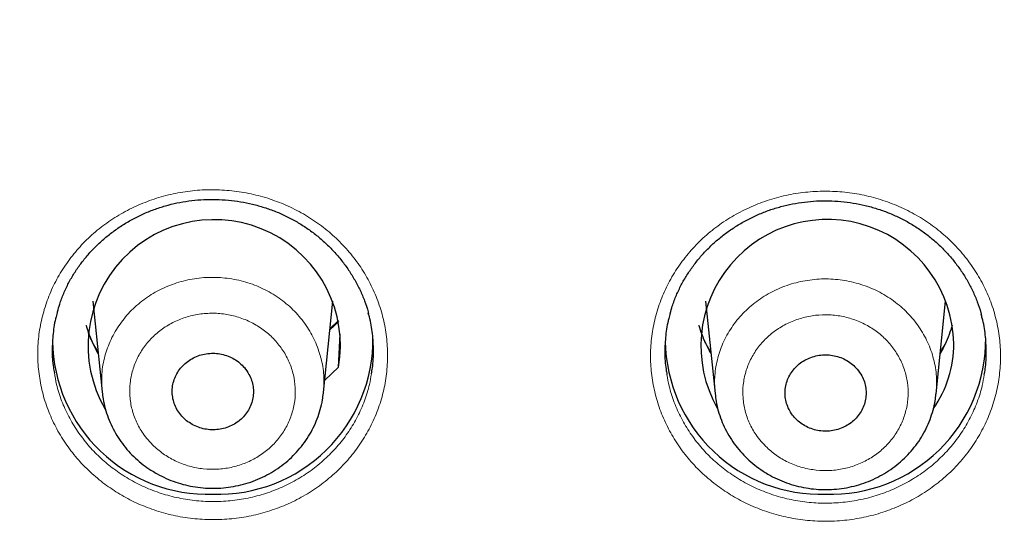
# Model space of a CAD drawing. Units: millimetres. Extents: x 8 to 2409, y 12 to 2330.
# Drawn here: x 998 to 1011, y 1921 to 1928 of the extents above; entities that cross this region are included whole.
import ezdxf

# ---------------------------------------------------------------- set-up
doc = ezdxf.new("R2010")
doc.units = ezdxf.units.MM

msp = doc.modelspace()

# ---------------------------------------------------------------- linework, layer by layer
at = {"color": 7, "linetype": 'Continuous', "lineweight": 30}
for p, q in [((998.654, 1923.814), (998.785, 1922.541)), ((1001.892, 1922.533), (1002.024, 1923.814)), ((1007.254, 1923.814), (1007.387, 1922.518)), ((1010.49, 1922.515), (1010.624, 1923.814)), ((1002.105, 1923.543), (1001.984, 1923.429)), ((1002.104, 1922.887), (1002.126, 1923.35)), ((1002.104, 1922.887), (1001.91, 1922.704)), ((1001.889, 1922.533), (1001.889, 1922.524)), ((1010.488, 1922.515), (1010.487, 1922.507))]:
    msp.add_line(p, q, dxfattribs=at)
at = {"color": 252, "linetype": 'Continuous', "lineweight": 0}
msp.add_line((1002.108, 1923.53), (1001.982, 1923.412), dxfattribs=at)
at = {"color": 252, "linetype": 'Continuous', "lineweight": 0, "flags": 128}
msp.add_lwpolyline([(1010.662, 1923.303), (1010.612, 1923.207), (1010.551, 1923.107)], dxfattribs=at)
at = {"color": 7, "linetype": 'Continuous', "lineweight": 30}
for centre, radius, start, end in [((1000.359, 1923.188), 1.771, 350.1949, 210.0736), ((1008.964, 1923.186), 1.775, 1.0437, 209.4907), ((1000.271, 1923.285), 2.182, 180.8763, 271.7932), ((1000.408, 1923.282), 2.179, 268.1765, 0.5303), ((1008.871, 1923.285), 2.182, 180.8926, 271.7929), ((1009.008, 1923.282), 2.179, 268.1772, 0.5011), ((1009.121, 1923.222), 1.618, 325.5046, 359.8679)]:
    msp.add_arc(centre, radius, start, end, dxfattribs=at)
at = {"color": 252, "linetype": 'Continuous', "lineweight": 0}
for centre, radius, start, end in [((1000.167, 1923.916), 1.665, 195.1898, 210.3039), ((1008.766, 1923.915), 1.663, 195.1828, 210.3109), ((1009.112, 1923.915), 1.663, 329.6891, 344.8172), ((1000.187, 1924.063), 1.746, 206.0201, 213.237), ((1008.787, 1924.063), 1.746, 205.9116, 213.2372)]:
    msp.add_arc(centre, radius, start, end, dxfattribs=at)
at = {"color": 7, "linetype": 'Continuous', "lineweight": 30}
for points, knots in [([(1064.9, 1924.39), (1064.869, 1924.597), (1064.8, 1925.059), (1064.677, 1925.775), (1064.534, 1926.539), (1064.377, 1927.3), (1064.208, 1928.059), (1064.027, 1928.815), (1063.832, 1929.568), (1063.625, 1930.319), (1063.406, 1931.066), (1063.174, 1931.81), (1062.929, 1932.551), (1062.672, 1933.287), (1062.403, 1934.02), (1062.121, 1934.749), (1061.828, 1935.473), (1061.522, 1936.193), (1061.204, 1936.908), (1060.874, 1937.619), (1060.532, 1938.324), (1060.179, 1939.025), (1059.813, 1939.72), (1059.436, 1940.409), (1059.048, 1941.093), (1058.648, 1941.771), (1058.237, 1942.443), (1057.814, 1943.109), (1057.381, 1943.768), (1056.936, 1944.421), (1056.48, 1945.067), (1056.014, 1945.707), (1055.537, 1946.339), (1055.049, 1946.964), (1054.551, 1947.582), (1054.043, 1948.192), (1053.524, 1948.795), (1052.996, 1949.39), (1052.457, 1949.977), (1051.909, 1950.556), (1051.351, 1951.127), (1050.783, 1951.689), (1050.206, 1952.243), (1049.62, 1952.788), (1049.025, 1953.325), (1048.421, 1953.852), (1047.808, 1954.371), (1047.186, 1954.88), (1046.556, 1955.38), (1045.918, 1955.871), (1045.271, 1956.352), (1044.617, 1956.823), (1043.954, 1957.285), (1043.284, 1957.736), (1042.607, 1958.178), (1041.922, 1958.61), (1041.23, 1959.031), (1040.531, 1959.442), (1039.825, 1959.842), (1039.112, 1960.232), (1038.393, 1960.612), (1037.668, 1960.98), (1036.937, 1961.338), (1036.199, 1961.685), (1035.456, 1962.021), (1034.708, 1962.345), (1033.954, 1962.659), (1033.194, 1962.961), (1032.43, 1963.252), (1031.661, 1963.532), (1030.888, 1963.8), (1030.11, 1964.057), (1029.328, 1964.302), (1028.542, 1964.535), (1027.752, 1964.757), (1026.958, 1964.967), (1026.161, 1965.165), (1025.361, 1965.351), (1024.557, 1965.525), (1023.751, 1965.688), (1022.943, 1965.838), (1022.131, 1965.976), (1021.318, 1966.102), (1020.503, 1966.216), (1019.685, 1966.318), (1018.866, 1966.408), (1018.046, 1966.486), (1017.225, 1966.551), (1016.402, 1966.604), (1015.579, 1966.645), (1014.755, 1966.674), (1013.931, 1966.69), (1013.107, 1966.694), (1012.282, 1966.686), (1011.458, 1966.666), (1010.635, 1966.633), (1009.811, 1966.588), (1008.989, 1966.531), (1008.168, 1966.462), (1007.348, 1966.381), (1006.53, 1966.287), (1005.713, 1966.181), (1004.899, 1966.063), (1004.086, 1965.933), (1003.275, 1965.791), (1002.467, 1965.637), (1001.662, 1965.471), (1000.86, 1965.293), (1000.06, 1965.103), (999.264, 1964.901), (998.472, 1964.687), (997.683, 1964.462), (996.898, 1964.224), (996.117, 1963.976), (995.341, 1963.715), (994.569, 1963.443), (993.801, 1963.16), (993.039, 1962.865), (992.281, 1962.559), (991.529, 1962.242), (990.782, 1961.914), (990.041, 1961.575), (989.305, 1961.224), (988.576, 1960.863), (987.852, 1960.491), (987.135, 1960.108), (986.425, 1959.715), (985.721, 1959.311), (985.024, 1958.896), (984.335, 1958.472), (983.652, 1958.037), (982.977, 1957.592), (982.309, 1957.137), (981.649, 1956.672), (980.997, 1956.198), (980.353, 1955.713), (979.717, 1955.22), (979.09, 1954.717), (978.471, 1954.204), (977.861, 1953.683), (977.259, 1953.152), (976.667, 1952.613), (976.084, 1952.065), (975.51, 1951.508), (974.945, 1950.943), (974.39, 1950.37), (973.845, 1949.788), (973.31, 1949.198), (972.784, 1948.601), (972.269, 1947.996), (971.764, 1947.383), (971.269, 1946.762), (970.785, 1946.135), (970.311, 1945.5), (969.848, 1944.858), (969.396, 1944.21), (968.955, 1943.555), (968.525, 1942.893), (968.106, 1942.226), (967.699, 1941.552), (967.302, 1940.872), (966.918, 1940.186), (966.544, 1939.494), (966.183, 1938.798), (965.833, 1938.096), (965.495, 1937.388), (965.169, 1936.676), (964.855, 1935.959), (964.553, 1935.238), (964.263, 1934.512), (963.986, 1933.782), (963.72, 1933.048), (963.467, 1932.31), (963.227, 1931.568), (962.999, 1930.823), (962.783, 1930.075), (962.581, 1929.323), (962.39, 1928.569), (962.213, 1927.812), (962.048, 1927.052), (961.896, 1926.29), (961.757, 1925.526), (961.653, 1924.906), (961.6, 1924.541), (961.584, 1924.432)], [0, 0, 0, 0, 0.004449, 0.009961, 0.015473, 0.020986, 0.026498, 0.032011, 0.037523, 0.043036, 0.048549, 0.054062, 0.059575, 0.065088, 0.070601, 0.076115, 0.081628, 0.087142, 0.092655, 0.098169, 0.103683, 0.109198, 0.114712, 0.120226, 0.125741, 0.131256, 0.136771, 0.142286, 0.147801, 0.153317, 0.158832, 0.164348, 0.169864, 0.17538, 0.180896, 0.186412, 0.191929, 0.197446, 0.202962, 0.208479, 0.213997, 0.219514, 0.225031, 0.230549, 0.236067, 0.241584, 0.247102, 0.252621, 0.258139, 0.263657, 0.269176, 0.274695, 0.280213, 0.285732, 0.291252, 0.296771, 0.30229, 0.307809, 0.313329, 0.318849, 0.324368, 0.329888, 0.335408, 0.340928, 0.346448, 0.351968, 0.357489, 0.363009, 0.36853, 0.37405, 0.379571, 0.385091, 0.390612, 0.396133, 0.401654, 0.407175, 0.412696, 0.418217, 0.423738, 0.429259, 0.43478, 0.440301, 0.445823, 0.451344, 0.456865, 0.462387, 0.467908, 0.473429, 0.478951, 0.484472, 0.489994, 0.495515, 0.501037, 0.506558, 0.51208, 0.517601, 0.523122, 0.528644, 0.534165, 0.539687, 0.545208, 0.55073, 0.556251, 0.561772, 0.567294, 0.572815, 0.578336, 0.583858, 0.589379, 0.5949, 0.600421, 0.605942, 0.611463, 0.616984, 0.622505, 0.628026, 0.633547, 0.639067, 0.644588, 0.650109, 0.655629, 0.661149, 0.66667, 0.67219, 0.67771, 0.68323, 0.68875, 0.69427, 0.69979, 0.70531, 0.710829, 0.716349, 0.721868, 0.727387, 0.732906, 0.738425, 0.743944, 0.749463, 0.754981, 0.7605, 0.766018, 0.771536, 0.777054, 0.782572, 0.78809, 0.793608, 0.799125, 0.804642, 0.81016, 0.815677, 0.821193, 0.82671, 0.832227, 0.837743, 0.843259, 0.848775, 0.854291, 0.859807, 0.865322, 0.870838, 0.876353, 0.881868, 0.887383, 0.892898, 0.898412, 0.903927, 0.909441, 0.914955, 0.920469, 0.925983, 0.931497, 0.93701, 0.942524, 0.948037, 0.95355, 0.959064, 0.964577, 0.970089, 0.975602, 0.981115, 0.986628, 0.99214, 0.997653, 1, 1, 1, 1]), ([(963.989, 1922.895), (963.993, 1922.91), (964.062, 1923.173), (964.206, 1923.68), (964.423, 1924.416), (964.654, 1925.149), (964.898, 1925.878), (965.153, 1926.603), (965.422, 1927.324), (965.702, 1928.041), (965.994, 1928.754), (966.299, 1929.462), (966.616, 1930.165), (966.944, 1930.864), (967.285, 1931.558), (967.637, 1932.246), (968.001, 1932.929), (968.376, 1933.607), (968.763, 1934.279), (969.161, 1934.945), (969.571, 1935.604), (969.992, 1936.258), (970.424, 1936.905), (970.867, 1937.546), (971.321, 1938.179), (971.785, 1938.806), (972.26, 1939.426), (972.746, 1940.039), (973.242, 1940.644), (973.748, 1941.242), (974.265, 1941.832), (974.791, 1942.414), (975.327, 1942.988), (975.873, 1943.554), (976.428, 1944.112), (976.993, 1944.661), (977.568, 1945.202), (978.151, 1945.734), (978.743, 1946.257), (979.345, 1946.772), (979.954, 1947.277), (980.573, 1947.773), (981.2, 1948.259), (981.834, 1948.736), (982.478, 1949.204), (983.128, 1949.661), (983.787, 1950.109), (984.453, 1950.547), (985.127, 1950.975), (985.807, 1951.393), (986.495, 1951.8), (987.19, 1952.197), (987.891, 1952.583), (988.599, 1952.959), (989.313, 1953.324), (990.033, 1953.679), (990.759, 1954.022), (991.491, 1954.355), (992.229, 1954.676), (992.972, 1954.987), (993.72, 1955.286), (994.473, 1955.574), (995.231, 1955.85), (995.993, 1956.115), (996.76, 1956.369), (997.531, 1956.611), (998.306, 1956.841), (999.085, 1957.06), (999.868, 1957.267), (1000.654, 1957.462), (1001.443, 1957.646), (1002.236, 1957.817), (1003.031, 1957.976), (1003.828, 1958.124), (1004.629, 1958.259), (1005.431, 1958.383), (1006.235, 1958.494), (1007.041, 1958.594), (1007.849, 1958.681), (1008.658, 1958.756), (1009.468, 1958.818), (1010.28, 1958.869), (1011.092, 1958.907), (1011.904, 1958.934), (1012.717, 1958.948), (1013.53, 1958.949), (1014.343, 1958.939), (1015.156, 1958.916), (1015.968, 1958.881), (1016.779, 1958.834), (1017.59, 1958.775), (1018.399, 1958.703), (1019.208, 1958.62), (1020.014, 1958.524), (1020.819, 1958.416), (1021.622, 1958.296), (1022.423, 1958.164), (1023.221, 1958.02), (1024.017, 1957.863), (1024.81, 1957.695), (1025.6, 1957.515), (1026.387, 1957.324), (1027.171, 1957.12), (1027.951, 1956.905), (1028.727, 1956.677), (1029.499, 1956.439), (1030.268, 1956.188), (1031.031, 1955.927), (1031.791, 1955.653), (1032.545, 1955.369), (1033.294, 1955.073), (1034.039, 1954.766), (1034.778, 1954.447), (1035.511, 1954.118), (1036.239, 1953.777), (1036.961, 1953.426), (1037.677, 1953.064), (1038.387, 1952.691), (1039.09, 1952.308), (1039.786, 1951.914), (1040.476, 1951.509), (1041.159, 1951.094), (1041.834, 1950.669), (1042.503, 1950.234), (1043.163, 1949.789), (1043.816, 1949.334), (1044.462, 1948.87), (1045.099, 1948.395), (1045.728, 1947.912), (1046.349, 1947.418), (1046.961, 1946.916), (1047.565, 1946.404), (1048.16, 1945.883), (1048.745, 1945.354), (1049.322, 1944.816), (1049.89, 1944.269), (1050.448, 1943.713), (1050.997, 1943.15), (1051.536, 1942.578), (1052.065, 1941.998), (1052.584, 1941.41), (1053.093, 1940.815), (1053.592, 1940.211), (1054.081, 1939.601), (1054.559, 1938.983), (1055.026, 1938.358), (1055.483, 1937.726), (1055.929, 1937.088), (1056.364, 1936.442), (1056.788, 1935.791), (1057.201, 1935.133), (1057.603, 1934.468), (1057.993, 1933.798), (1058.372, 1933.122), (1058.739, 1932.441), (1059.094, 1931.754), (1059.438, 1931.062), (1059.77, 1930.365), (1060.09, 1929.662), (1060.398, 1928.955), (1060.694, 1928.244), (1060.978, 1927.528), (1061.249, 1926.808), (1061.508, 1926.084), (1061.755, 1925.356), (1061.99, 1924.625), (1062.211, 1923.89), (1062.4, 1923.23), (1062.509, 1922.815), (1062.553, 1922.646)], [0, 0, 0, 0, 0.000377, 0.006412, 0.012446, 0.018481, 0.024515, 0.03055, 0.036584, 0.042619, 0.048653, 0.054688, 0.060722, 0.066756, 0.072791, 0.078825, 0.084859, 0.090893, 0.096928, 0.102962, 0.108996, 0.11503, 0.121064, 0.127098, 0.133132, 0.139166, 0.1452, 0.151234, 0.157267, 0.163301, 0.169335, 0.175369, 0.181402, 0.187436, 0.193469, 0.199503, 0.205537, 0.21157, 0.217603, 0.223637, 0.22967, 0.235704, 0.241737, 0.24777, 0.253804, 0.259837, 0.26587, 0.271903, 0.277936, 0.283969, 0.290003, 0.296036, 0.302069, 0.308102, 0.314135, 0.320168, 0.326201, 0.332234, 0.338266, 0.344299, 0.350332, 0.356365, 0.362398, 0.368431, 0.374464, 0.380496, 0.386529, 0.392562, 0.398595, 0.404627, 0.41066, 0.416693, 0.422726, 0.428758, 0.434791, 0.440824, 0.446856, 0.452889, 0.458922, 0.464954, 0.470987, 0.47702, 0.483052, 0.489085, 0.495117, 0.50115, 0.507183, 0.513215, 0.519248, 0.525281, 0.531313, 0.537346, 0.543379, 0.549411, 0.555444, 0.561477, 0.567509, 0.573542, 0.579575, 0.585607, 0.59164, 0.597673, 0.603705, 0.609738, 0.615771, 0.621803, 0.627836, 0.633869, 0.639902, 0.645935, 0.651967, 0.658, 0.664033, 0.670066, 0.676099, 0.682132, 0.688165, 0.694198, 0.70023, 0.706263, 0.712296, 0.718329, 0.724363, 0.730396, 0.736429, 0.742462, 0.748495, 0.754528, 0.760561, 0.766595, 0.772628, 0.778661, 0.784695, 0.790728, 0.796761, 0.802795, 0.808828, 0.814862, 0.820895, 0.826929, 0.832962, 0.838996, 0.84503, 0.851063, 0.857097, 0.863131, 0.869165, 0.875199, 0.881233, 0.887267, 0.893301, 0.899335, 0.905369, 0.911403, 0.917437, 0.923471, 0.929505, 0.935539, 0.941574, 0.947608, 0.953642, 0.959677, 0.965711, 0.971745, 0.97778, 0.983814, 0.989849, 0.995884, 1, 1, 1, 1]), ([(998.16, 1923.668), (998.169, 1923.703), (998.193, 1923.79), (998.245, 1923.924), (998.313, 1924.069), (998.393, 1924.208), (998.484, 1924.34), (998.586, 1924.467), (998.699, 1924.587), (998.822, 1924.7), (998.954, 1924.804), (999.095, 1924.899), (999.242, 1924.983), (999.395, 1925.056), (999.553, 1925.117), (999.713, 1925.166), (999.877, 1925.203), (1000.044, 1925.229), (1000.214, 1925.243), (1000.385, 1925.245), (1000.557, 1925.235), (1000.728, 1925.213), (1000.896, 1925.178), (1001.061, 1925.132), (1001.221, 1925.075), (1001.375, 1925.007), (1001.522, 1924.928), (1001.662, 1924.839), (1001.796, 1924.74), (1001.922, 1924.631), (1002.04, 1924.513), (1002.148, 1924.386), (1002.246, 1924.253), (1002.332, 1924.113), (1002.408, 1923.968), (1002.469, 1923.819), (1002.508, 1923.709), (1002.522, 1923.649), (1002.523, 1923.641)], [0, 0, 0, 0, 0.019457, 0.048351, 0.076896, 0.105114, 0.133363, 0.161961, 0.190794, 0.219796, 0.248893, 0.277994, 0.307005, 0.335859, 0.364507, 0.392916, 0.421101, 0.449475, 0.478038, 0.50676, 0.535594, 0.564489, 0.593371, 0.622179, 0.650869, 0.679408, 0.707719, 0.736053, 0.764611, 0.79336, 0.822254, 0.851239, 0.880255, 0.90923, 0.938119, 0.966893, 0.995478, 1, 1, 1, 1]), ([(1006.759, 1923.642), (1006.768, 1923.676), (1006.791, 1923.763), (1006.843, 1923.897), (1006.911, 1924.042), (1006.991, 1924.181), (1007.082, 1924.314), (1007.184, 1924.441), (1007.297, 1924.562), (1007.42, 1924.675), (1007.552, 1924.78), (1007.693, 1924.875), (1007.84, 1924.959), (1007.993, 1925.033), (1008.15, 1925.094), (1008.311, 1925.144), (1008.475, 1925.182), (1008.642, 1925.208), (1008.812, 1925.223), (1008.983, 1925.225), (1009.155, 1925.215), (1009.326, 1925.194), (1009.494, 1925.16), (1009.659, 1925.115), (1009.819, 1925.058), (1009.973, 1924.99), (1010.12, 1924.912), (1010.261, 1924.823), (1010.395, 1924.724), (1010.521, 1924.616), (1010.639, 1924.498), (1010.747, 1924.372), (1010.845, 1924.239), (1010.932, 1924.1), (1011.007, 1923.955), (1011.069, 1923.806), (1011.108, 1923.696), (1011.122, 1923.635), (1011.124, 1923.626)], [0, 0, 0, 0, 0.019229, 0.048119, 0.076659, 0.104873, 0.133113, 0.161704, 0.190529, 0.219524, 0.248613, 0.277708, 0.306712, 0.33556, 0.364204, 0.392608, 0.420788, 0.449155, 0.477711, 0.506427, 0.535256, 0.564144, 0.593022, 0.621826, 0.650512, 0.679048, 0.707356, 0.735685, 0.764238, 0.792983, 0.821875, 0.850859, 0.879875, 0.90885, 0.937741, 0.966517, 0.995105, 1, 1, 1, 1]), ([(998.161, 1923.673), (998.153, 1923.647), (998.121, 1923.545), (998.094, 1923.36), (998.081, 1923.122), (998.089, 1922.937), (998.11, 1922.835), (998.115, 1922.811)], [0, 0, 0, 0, 0.091216, 0.366653, 0.641214, 0.915804, 1, 1, 1, 1]), ([(1002.564, 1922.795), (1002.57, 1922.823), (1002.59, 1922.93), (1002.598, 1923.12), (1002.583, 1923.358), (1002.556, 1923.535), (1002.527, 1923.628), (1002.521, 1923.645)], [0, 0, 0, 0, 0.1014169, 0.3808537, 0.6594026, 0.9379846, 1, 1, 1, 1]), ([(1006.759, 1923.646), (1006.752, 1923.621), (1006.72, 1923.519), (1006.692, 1923.335), (1006.679, 1923.096), (1006.688, 1922.911), (1006.708, 1922.808), (1006.713, 1922.783)], [0, 0, 0, 0, 0.089999, 0.365282, 0.639691, 0.914119, 1, 1, 1, 1]), ([(1011.165, 1922.779), (1011.17, 1922.808), (1011.191, 1922.914), (1011.198, 1923.103), (1011.184, 1923.342), (1011.157, 1923.519), (1011.127, 1923.613), (1011.122, 1923.63)], [0, 0, 0, 0, 0.100021, 0.379409, 0.657909, 0.936428, 1, 1, 1, 1]), ([(998.728, 1923.089), (998.724, 1923.096), (998.694, 1923.143), (998.649, 1923.237), (998.597, 1923.359), (998.574, 1923.439), (998.564, 1923.474)], [0, 0, 0, 0, 0.053835, 0.396629, 0.740199, 1, 1, 1, 1]), ([(1007.329, 1923.088), (1007.306, 1923.129), (1007.259, 1923.212), (1007.205, 1923.34), (1007.178, 1923.428), (1007.165, 1923.47)], [0, 0, 0, 0, 0.335818, 0.681777, 1, 1, 1, 1]), ([(1010.714, 1923.478), (1010.708, 1923.456), (1010.69, 1923.388), (1010.646, 1923.277), (1010.597, 1923.169), (1010.561, 1923.109), (1010.549, 1923.091)], [0, 0, 0, 0, 0.162441, 0.505982, 0.848955, 1, 1, 1, 1]), ([(1000.782, 1922.882), (1000.761, 1922.904), (1000.718, 1922.949), (1000.64, 1923.003), (1000.554, 1923.045), (1000.463, 1923.072), (1000.367, 1923.085), (1000.271, 1923.082), (1000.176, 1923.064), (1000.086, 1923.031), (1000.003, 1922.984), (999.931, 1922.925), (999.869, 1922.855), (999.821, 1922.777), (999.787, 1922.692), (999.769, 1922.603), (999.768, 1922.511), (999.782, 1922.422), (999.813, 1922.335), (999.858, 1922.255), (999.917, 1922.182), (999.988, 1922.121), (1000.069, 1922.071), (1000.157, 1922.034), (1000.251, 1922.013), (1000.347, 1922.006), (1000.443, 1922.015), (1000.536, 1922.038), (1000.624, 1922.076), (1000.703, 1922.128), (1000.772, 1922.191), (1000.828, 1922.264), (1000.871, 1922.346), (1000.899, 1922.433), (1000.911, 1922.523), (1000.906, 1922.614), (1000.885, 1922.703), (1000.847, 1922.795), (1000.805, 1922.851), (1000.782, 1922.882)], [0, 0, 0, 0, 0.026468, 0.053703, 0.080171, 0.107406, 0.133873, 0.161107, 0.187571, 0.214803, 0.241265, 0.268494, 0.294954, 0.322181, 0.348641, 0.375868, 0.40233, 0.429559, 0.456023, 0.483255, 0.509722, 0.536956, 0.563424, 0.59066, 0.617127, 0.644362, 0.670827, 0.69806, 0.724522, 0.751752, 0.778212, 0.80544, 0.8319, 0.859127, 0.885588, 0.912816, 0.93928, 0.96651, 1, 1, 1, 1]), ([(1009.381, 1922.862), (1009.36, 1922.884), (1009.318, 1922.929), (1009.24, 1922.983), (1009.154, 1923.024), (1009.063, 1923.051), (1008.967, 1923.064), (1008.871, 1923.061), (1008.777, 1923.042), (1008.687, 1923.009), (1008.604, 1922.963), (1008.532, 1922.904), (1008.47, 1922.834), (1008.422, 1922.756), (1008.388, 1922.67), (1008.371, 1922.581), (1008.369, 1922.49), (1008.383, 1922.401), (1008.414, 1922.314), (1008.458, 1922.234), (1008.518, 1922.162), (1008.588, 1922.101), (1008.669, 1922.051), (1008.757, 1922.015), (1008.851, 1921.993), (1008.946, 1921.987), (1009.043, 1921.995), (1009.135, 1922.019), (1009.223, 1922.058), (1009.302, 1922.109), (1009.371, 1922.172), (1009.427, 1922.245), (1009.47, 1922.327), (1009.498, 1922.413), (1009.51, 1922.504), (1009.505, 1922.594), (1009.485, 1922.683), (1009.447, 1922.775), (1009.405, 1922.831), (1009.381, 1922.862)], [0, 0, 0, 0, 0.0264646, 0.0536967, 0.0801613, 0.1073935, 0.133857, 0.161088, 0.1875502, 0.2147797, 0.2412413, 0.2684702, 0.2949321, 0.3221614, 0.3486246, 0.3758551, 0.4023198, 0.4295519, 0.4560178, 0.4832511, 0.5097172, 0.5369509, 0.5634163, 0.5906493, 0.6171133, 0.6443448, 0.6708073, 0.6980373, 0.7244989, 0.7517279, 0.7781896, 0.8054187, 0.8318814, 0.8591115, 0.8855757, 0.9128073, 0.9392729, 0.966506, 1, 1, 1, 1]), ([(998.786, 1922.539), (998.79, 1922.507), (998.798, 1922.428), (998.827, 1922.307), (998.869, 1922.176), (998.923, 1922.05), (998.99, 1921.929), (999.067, 1921.814), (999.155, 1921.707), (999.253, 1921.608), (999.358, 1921.519), (999.438, 1921.463), (999.481, 1921.435), (999.486, 1921.432)], [0, 0, 0, 0, 0.073529, 0.175659, 0.277714, 0.378624, 0.480309, 0.582927, 0.685079, 0.786393, 0.889023, 0.985919, 1, 1, 1, 1]), ([(999.486, 1921.432), (999.511, 1921.417), (999.575, 1921.379), (999.685, 1921.325), (999.817, 1921.272), (999.955, 1921.232), (1000.095, 1921.205), (1000.237, 1921.189), (1000.38, 1921.186), (1000.523, 1921.195), (1000.664, 1921.218), (1000.803, 1921.252), (1000.938, 1921.298), (1001.068, 1921.357), (1001.192, 1921.426), (1001.308, 1921.506), (1001.417, 1921.596), (1001.516, 1921.695), (1001.605, 1921.802), (1001.684, 1921.916), (1001.751, 1922.037), (1001.806, 1922.163), (1001.849, 1922.294), (1001.878, 1922.414), (1001.886, 1922.492), (1001.89, 1922.523)], [0, 0, 0, 0, 0.0268425, 0.0713915, 0.1163876, 0.1616161, 0.2064069, 0.2511346, 0.2963949, 0.3416678, 0.3863833, 0.4313589, 0.4767145, 0.5218081, 0.5664382, 0.6114774, 0.6566826, 0.7013324, 0.7457789, 0.7907014, 0.8355596, 0.8797346, 0.9241053, 0.9688295, 1, 1, 1, 1]), ([(1007.388, 1922.515), (1007.393, 1922.48), (1007.402, 1922.399), (1007.431, 1922.275), (1007.475, 1922.144), (1007.53, 1922.019), (1007.597, 1921.899), (1007.676, 1921.784), (1007.765, 1921.678), (1007.863, 1921.58), (1007.971, 1921.489), (1008.051, 1921.436), (1008.092, 1921.409)], [0, 0, 0, 0, 0.079933, 0.1819275, 0.2837727, 0.3845179, 0.4860794, 0.5885287, 0.690429, 0.7915572, 0.8940425, 1, 1, 1, 1]), ([(1008.092, 1921.409), (1008.116, 1921.395), (1008.18, 1921.357), (1008.29, 1921.303), (1008.423, 1921.252), (1008.56, 1921.212), (1008.7, 1921.185), (1008.842, 1921.17), (1008.985, 1921.168), (1009.128, 1921.178), (1009.269, 1921.201), (1009.408, 1921.236), (1009.543, 1921.283), (1009.672, 1921.342), (1009.795, 1921.412), (1009.912, 1921.492), (1010.02, 1921.583), (1010.118, 1921.682), (1010.207, 1921.789), (1010.285, 1921.904), (1010.352, 1922.026), (1010.407, 1922.152), (1010.449, 1922.283), (1010.477, 1922.401), (1010.485, 1922.477), (1010.488, 1922.507)], [0, 0, 0, 0, 0.026903, 0.07152, 0.116586, 0.161886, 0.206745, 0.251548, 0.296886, 0.342235, 0.38703, 0.43209, 0.47753, 0.522706, 0.567422, 0.612555, 0.657852, 0.702585, 0.747133, 0.792155, 0.837106, 0.881372, 0.925845, 0.970663, 1, 1, 1, 1])]:
    msp.add_open_spline(points, degree=3, knots=knots, dxfattribs=at)
at = {"color": 252, "linetype": 'Continuous', "lineweight": 0}
for points, knots in [([(998.797, 1921.265), (998.727, 1921.322), (998.588, 1921.436), (998.406, 1921.633), (998.247, 1921.847), (998.115, 1922.077), (998.01, 1922.319), (997.935, 1922.57), (997.891, 1922.828), (997.877, 1923.088), (997.894, 1923.349), (997.943, 1923.605), (998.022, 1923.855), (998.129, 1924.095), (998.265, 1924.321), (998.427, 1924.532), (998.613, 1924.725), (998.821, 1924.896), (999.048, 1925.044), (999.291, 1925.167), (999.548, 1925.264), (999.814, 1925.332), (1000.087, 1925.373), (1000.363, 1925.383), (1000.639, 1925.365), (1000.911, 1925.318), (1001.176, 1925.241), (1001.43, 1925.138), (1001.671, 1925.008), (1001.894, 1924.854), (1002.098, 1924.677), (1002.28, 1924.48), (1002.437, 1924.264), (1002.567, 1924.034), (1002.67, 1923.791), (1002.743, 1923.539), (1002.785, 1923.281), (1002.797, 1923.021), (1002.777, 1922.761), (1002.727, 1922.504), (1002.647, 1922.255), (1002.537, 1922.016), (1002.399, 1921.79), (1002.236, 1921.58), (1002.048, 1921.39), (1001.839, 1921.22), (1001.611, 1921.073), (1001.367, 1920.952), (1001.11, 1920.857), (1000.843, 1920.79), (1000.57, 1920.752), (1000.294, 1920.743), (1000.018, 1920.763), (999.746, 1920.812), (999.482, 1920.89), (999.234, 1920.993), (999.003, 1921.117), (998.866, 1921.216), (998.797, 1921.265)], [0, 0, 0, 0, 0.017882, 0.03582, 0.053702, 0.071584, 0.089523, 0.107405, 0.125286, 0.143224, 0.161105, 0.178984, 0.19692, 0.2148, 0.232677, 0.250611, 0.268489, 0.286365, 0.304298, 0.322174, 0.34005, 0.357983, 0.375859, 0.393736, 0.41167, 0.429548, 0.447427, 0.465363, 0.483242, 0.501124, 0.519062, 0.536943, 0.554825, 0.572764, 0.590646, 0.608527, 0.626466, 0.644347, 0.662227, 0.680164, 0.698044, 0.715922, 0.733857, 0.751735, 0.769611, 0.787544, 0.80542, 0.823296, 0.841229, 0.859105, 0.876982, 0.894916, 0.912792, 0.930671, 0.948607, 0.966485, 0.983243, 1, 1, 1, 1]), ([(1007.397, 1921.24), (1007.327, 1921.297), (1007.187, 1921.411), (1007.005, 1921.608), (1006.846, 1921.821), (1006.714, 1922.051), (1006.61, 1922.293), (1006.535, 1922.544), (1006.491, 1922.802), (1006.477, 1923.062), (1006.495, 1923.323), (1006.544, 1923.58), (1006.622, 1923.83), (1006.73, 1924.07), (1006.866, 1924.297), (1007.028, 1924.508), (1007.214, 1924.701), (1007.422, 1924.873), (1007.65, 1925.021), (1007.893, 1925.145), (1008.15, 1925.242), (1008.416, 1925.311), (1008.689, 1925.352), (1008.966, 1925.363), (1009.242, 1925.345), (1009.514, 1925.299), (1009.779, 1925.223), (1010.033, 1925.12), (1010.273, 1924.991), (1010.497, 1924.837), (1010.701, 1924.66), (1010.883, 1924.463), (1011.039, 1924.248), (1011.17, 1924.018), (1011.273, 1923.775), (1011.345, 1923.523), (1011.388, 1923.265), (1011.399, 1923.005), (1011.379, 1922.744), (1011.329, 1922.488), (1011.249, 1922.238), (1011.138, 1921.999), (1011.001, 1921.773), (1010.837, 1921.562), (1010.649, 1921.371), (1010.44, 1921.201), (1010.212, 1921.053), (1009.968, 1920.932), (1009.71, 1920.836), (1009.443, 1920.769), (1009.17, 1920.73), (1008.893, 1920.721), (1008.617, 1920.74), (1008.346, 1920.789), (1008.081, 1920.866), (1007.833, 1920.969), (1007.603, 1921.093), (1007.465, 1921.191), (1007.397, 1921.24)], [0, 0, 0, 0, 0.0178803, 0.0358175, 0.0536978, 0.071578, 0.0895153, 0.1073955, 0.1252761, 0.1432137, 0.1610943, 0.1789747, 0.1969121, 0.2147925, 0.232672, 0.2506086, 0.2684881, 0.2863665, 0.3043019, 0.3221803, 0.3400578, 0.3579923, 0.3758698, 0.3937471, 0.4116813, 0.4295585, 0.4474362, 0.4653709, 0.4832485, 0.5011272, 0.5190629, 0.5369416, 0.5548213, 0.5727581, 0.5906379, 0.6085184, 0.6264559, 0.6443364, 0.662217, 0.6801545, 0.698035, 0.7159149, 0.7338518, 0.7517316, 0.7696104, 0.7875462, 0.8054249, 0.8233026, 0.8412374, 0.8591151, 0.8769924, 0.8949266, 0.9128038, 0.9306813, 0.9486157, 0.9664932, 0.9832466, 1, 1, 1, 1]), ([(998.786, 1922.539), (998.782, 1922.615), (998.771, 1922.774), (998.81, 1923.013), (998.891, 1923.251), (999.012, 1923.47), (999.172, 1923.669), (999.364, 1923.839), (999.585, 1923.976), (999.826, 1924.076), (1000.083, 1924.137), (1000.345, 1924.156), (1000.609, 1924.133), (1000.864, 1924.069), (1001.106, 1923.965), (1001.323, 1923.826), (1001.515, 1923.652), (1001.672, 1923.453), (1001.792, 1923.229), (1001.869, 1922.992), (1001.906, 1922.757), (1001.895, 1922.604), (1001.889, 1922.533)], [0, 0, 0, 0, 0.0459926, 0.0972939, 0.1471463, 0.1984447, 0.2482946, 0.2995902, 0.3494389, 0.4007331, 0.4505824, 0.5018772, 0.5517287, 0.6030258, 0.6528802, 0.7041803, 0.7540369, 0.8053394, 0.8551967, 0.9064999, 0.9563559, 1, 1, 1, 1]), ([(1007.389, 1922.515), (1007.384, 1922.591), (1007.374, 1922.75), (1007.413, 1922.99), (1007.493, 1923.228), (1007.614, 1923.447), (1007.774, 1923.646), (1007.966, 1923.815), (1008.187, 1923.953), (1008.427, 1924.053), (1008.684, 1924.114), (1008.946, 1924.134), (1009.21, 1924.111), (1009.464, 1924.048), (1009.705, 1923.944), (1009.923, 1923.805), (1010.114, 1923.632), (1010.271, 1923.433), (1010.391, 1923.211), (1010.468, 1922.974), (1010.504, 1922.739), (1010.493, 1922.586), (1010.488, 1922.515)], [0, 0, 0, 0, 0.046285, 0.097575, 0.147418, 0.198706, 0.248548, 0.299835, 0.349675, 0.40096, 0.450799, 0.502083, 0.551922, 0.603206, 0.653046, 0.704331, 0.754173, 0.80546, 0.855303, 0.906591, 0.956434, 1, 1, 1, 1]), ([(999.513, 1921.778), (999.561, 1921.737), (999.658, 1921.654), (999.829, 1921.56), (1000.012, 1921.493), (1000.205, 1921.456), (1000.402, 1921.451), (1000.596, 1921.476), (1000.784, 1921.533), (1000.958, 1921.617), (1001.115, 1921.729), (1001.25, 1921.863), (1001.358, 1922.018), (1001.438, 1922.187), (1001.486, 1922.367), (1001.502, 1922.552), (1001.484, 1922.736), (1001.434, 1922.916), (1001.352, 1923.085), (1001.242, 1923.239), (1001.106, 1923.373), (1000.948, 1923.484), (1000.772, 1923.569), (1000.585, 1923.624), (1000.39, 1923.649), (1000.193, 1923.643), (1000.001, 1923.606), (999.818, 1923.539), (999.649, 1923.444), (999.5, 1923.323), (999.375, 1923.18), (999.277, 1923.02), (999.209, 1922.846), (999.173, 1922.664), (999.17, 1922.479), (999.2, 1922.295), (999.262, 1922.12), (999.361, 1921.94), (999.458, 1921.836), (999.513, 1921.778)], [0, 0, 0, 0, 0.026851, 0.053702, 0.080553, 0.107404, 0.134254, 0.161104, 0.187951, 0.214798, 0.241643, 0.268488, 0.295331, 0.322174, 0.349018, 0.375862, 0.402708, 0.429554, 0.456403, 0.483252, 0.510103, 0.536954, 0.563806, 0.590658, 0.617508, 0.644359, 0.671207, 0.698055, 0.7249, 0.751745, 0.778589, 0.805432, 0.832276, 0.859119, 0.885965, 0.91281, 0.939658, 0.966506, 1, 1, 1, 1]), ([(1008.117, 1921.758), (1008.165, 1921.716), (1008.262, 1921.634), (1008.432, 1921.54), (1008.615, 1921.474), (1008.808, 1921.438), (1009.004, 1921.433), (1009.199, 1921.458), (1009.385, 1921.515), (1009.56, 1921.6), (1009.716, 1921.712), (1009.851, 1921.846), (1009.959, 1922.001), (1010.039, 1922.17), (1010.087, 1922.349), (1010.103, 1922.534), (1010.085, 1922.718), (1010.035, 1922.897), (1009.953, 1923.066), (1009.844, 1923.219), (1009.708, 1923.353), (1009.55, 1923.464), (1009.375, 1923.547), (1009.188, 1923.603), (1008.993, 1923.627), (1008.797, 1923.621), (1008.605, 1923.583), (1008.422, 1923.516), (1008.254, 1923.42), (1008.105, 1923.3), (1007.98, 1923.157), (1007.882, 1922.997), (1007.814, 1922.823), (1007.778, 1922.641), (1007.775, 1922.456), (1007.805, 1922.273), (1007.867, 1922.098), (1007.965, 1921.919), (1008.063, 1921.815), (1008.117, 1921.758)], [0, 0, 0, 0, 0.026848, 0.053696, 0.080543, 0.107391, 0.134238, 0.161085, 0.18793, 0.214776, 0.241621, 0.268466, 0.295312, 0.322158, 0.349005, 0.375853, 0.402701, 0.42955, 0.4564, 0.48325, 0.510099, 0.536949, 0.563798, 0.590647, 0.617494, 0.644341, 0.671187, 0.698033, 0.724878, 0.751723, 0.778569, 0.805414, 0.832261, 0.859108, 0.885956, 0.912805, 0.939654, 0.966504, 1, 1, 1, 1]), ([(998.115, 1922.811), (998.124, 1922.756), (998.146, 1922.622), (998.213, 1922.416), (998.312, 1922.195), (998.437, 1921.986), (998.583, 1921.795), (998.745, 1921.623), (998.865, 1921.526), (998.925, 1921.477)], [0, 0, 0, 0, 0.105937, 0.258023, 0.41013, 0.562721, 0.714828, 0.857414, 1, 1, 1, 1]), ([(998.925, 1921.477), (998.992, 1921.429), (999.128, 1921.332), (999.35, 1921.216), (999.584, 1921.121), (999.828, 1921.054), (1000.078, 1921.011), (1000.332, 1920.996), (1000.585, 1921.008), (1000.836, 1921.046), (1001.08, 1921.111), (1001.315, 1921.201), (1001.537, 1921.316), (1001.745, 1921.453), (1001.934, 1921.612), (1002.104, 1921.79), (1002.251, 1921.984), (1002.374, 1922.193), (1002.471, 1922.414), (1002.536, 1922.616), (1002.556, 1922.745), (1002.564, 1922.795)], [0, 0, 0, 0, 0.053613, 0.107398, 0.161011, 0.214625, 0.26841, 0.322023, 0.375633, 0.429413, 0.483023, 0.536625, 0.590399, 0.644001, 0.697597, 0.751365, 0.804961, 0.858556, 0.912322, 0.965917, 1, 1, 1, 1]), ([(1006.713, 1922.783), (1006.722, 1922.729), (1006.745, 1922.596), (1006.812, 1922.39), (1006.91, 1922.169), (1007.035, 1921.96), (1007.181, 1921.77), (1007.343, 1921.598), (1007.463, 1921.501), (1007.523, 1921.452)], [0, 0, 0, 0, 0.105085, 0.25733, 0.409581, 0.562317, 0.714568, 0.857284, 1, 1, 1, 1]), ([(1007.523, 1921.452), (1007.591, 1921.404), (1007.726, 1921.308), (1007.949, 1921.191), (1008.182, 1921.098), (1008.426, 1921.03), (1008.677, 1920.989), (1008.93, 1920.974), (1009.184, 1920.986), (1009.434, 1921.025), (1009.679, 1921.09), (1009.914, 1921.181), (1010.136, 1921.296), (1010.344, 1921.434), (1010.534, 1921.593), (1010.703, 1921.772), (1010.851, 1921.967), (1010.974, 1922.176), (1011.071, 1922.397), (1011.136, 1922.6), (1011.157, 1922.729), (1011.165, 1922.779)], [0, 0, 0, 0, 0.053593, 0.107357, 0.16095, 0.214543, 0.268308, 0.321901, 0.375491, 0.429252, 0.482843, 0.536431, 0.590189, 0.643777, 0.697365, 0.751124, 0.804712, 0.858302, 0.912063, 0.965654, 1, 1, 1, 1])]:
    msp.add_open_spline(points, degree=3, knots=knots, dxfattribs=at)

doc.saveas('drawing.dxf')
